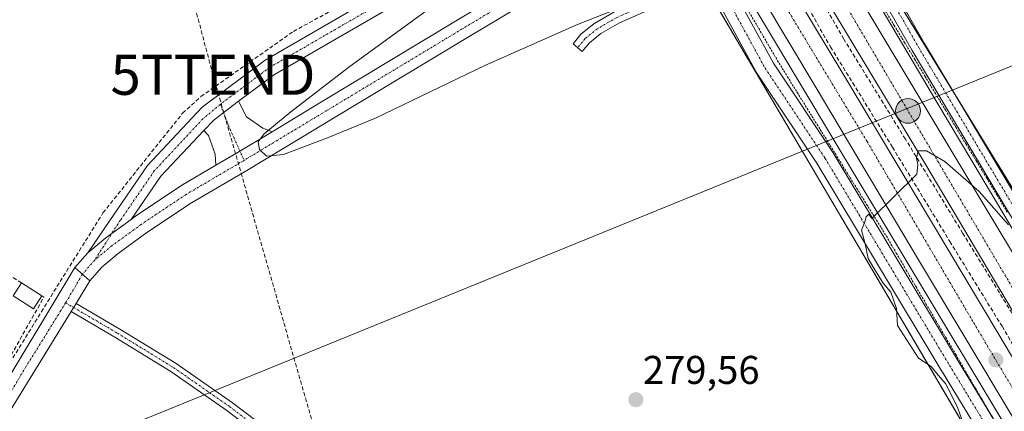
# Model space of a CAD drawing. Units: metres. Extents: x 612038 to 615526, y 4655299 to 4657667.
# Drawn here: x 613744 to 613990, y 4656262 to 4656360 of the extents above; entities that cross this region are included whole.
import ezdxf
from ezdxf.enums import TextEntityAlignment as Align

# ---------------------------------------------------------------- set-up
doc = ezdxf.new("R2010")
doc.units = ezdxf.units.M
doc.header["$MEASUREMENT"] = 0
for name, pattern in [('TRAZO_Y_PUNTO', [1, 0.5, -0.25, 0, -0.25]), ('TRAZOS', [0.75, 0.5, -0.25]), ('TRAZOSX2', [1.5, 1, -0.5])]:
    doc.linetypes.add(name, pattern=pattern)
doc.layers.get('0').update_dxf_attribs({"lineweight": 5})
for name, color, linetype, lineweight in [('Alambrada', 19, 'TRAZOS', 0), ('Arcén (en calzada doble)', 9, 'Continuous', 13), ('Camino', 19, 'Continuous', 0), ('Camino Cxs', 19, 'Continuous', 0), ('Camino eje', 39, 'TRAZO_Y_PUNTO', 13), ('Carretera de calzada doble', 1, 'Continuous', 13), ('Carretera de calzada doble Cxs', 1, 'Continuous', 13), ('Carretera de calzada doble eje', 1, 'TRAZO_Y_PUNTO', 0), ('Carátula', 7, 'Continuous', 5), ('Conducción de hidrocarburos lineal', 6, 'TRAZOSX2', 0), ('Corriente artificial lineal', 5, 'TRAZOSX2', 13), ('Cultivos herbáceos CxS', 92, 'Continuous', 0), ('Curva de nivel normal', 36, 'Continuous', 0), ('Edificación ligera', 1, 'Continuous', 0), ('Edificación ligera Cxs', 1, 'Continuous', 0), ('Muro lineal', 1, 'TRAZOSX2', 13), ('Núcleo urbano', 19, 'Continuous', 0), ('Núcleo urbano CxS', 19, 'Continuous', 0), ('Obra de contención lineal', 1, 'TRAZOSX2', 13), ('Pista no pavimentada', 254, 'Continuous', 13), ('Pista no pavimentada Cxs', 254, 'Continuous', 0), ('Pista pavimentada', 135, 'Continuous', 13), ('Pista pavimentada Cxs', 135, 'Continuous', 0), ('Pista pavimentada eje', 135, 'TRAZO_Y_PUNTO', 0), ('Punto de cota en terreno', 7, 'Continuous', 0), ('Punto kilométrico de carretera', 7, 'Continuous', 0), ('Rótulo de punto de cota en terreno', 19, 'Continuous', 0), ('Tendido', 6, 'Continuous', 0), ('Torre de tendido puntual', 7, 'Continuous', 0)]:
    doc.layers.add(name, color=color, linetype=linetype, lineweight=lineweight)
doc.styles.add('Arial', font='txt', dxfattribs={"height": 0.2})

# ---------------------------------------------------------------- blocks, each defined once
blk = doc.blocks.new('*U150')
at = {"layer": 'Cultivos herbáceos CxS', "color": 92, "linetype": 'Continuous', "lineweight": 0}
blk.add_polyline3d([(613595.58, 4656911.53, 275.57), (613673.38, 4656776.37, 276.39), (613673.38, 4656776.37, 276.39), (613883.3, 4656422.78, 278.07), (614026.2, 4656180.13, 280.96), (614049.92, 4656149.27, 282.15), (614061.71, 4656132.79, 282.6), (614062.42, 4656131.3, 282.67), (614062.51, 4656131.11, 282.67), (614070.66, 4656116.56, 283.06)], dxfattribs=at)
blk = doc.blocks.new('*U152')
at = {"layer": 'Cultivos herbáceos CxS', "color": 92, "linetype": 'Continuous', "lineweight": 0}
blk.add_polyline3d([(614116.82, 4656126.57, 282.67), (614060.6, 4656206.23, 281.81), (613912.01, 4656448.66, 278.29), (613858.68, 4656540.65, 277.43), (613831.92, 4656593.62, 276.49), (613812.14, 4656630.43, 276.39), (613779.48, 4656667.2, 276.9), (613770.4, 4656681.77, 276.61), (613757.09, 4656703.69, 276.55), (613722.78, 4656761.1, 276.38), (613684.95, 4656823.81, 276.08), (613650.55, 4656881.24, 276.08), (613637.67, 4656902.58, 275.93)], dxfattribs=at)
blk = doc.blocks.new('5PATER')
at = {"layer": 'Carátula', "linetype": 'Continuous', "lineweight": 5}
h = blk.add_hatch(color=250, dxfattribs=at)
edge = h.paths.add_edge_path()
edge.add_ellipse((0, 0.01), major_axis=(-1.33, -1.34), ratio=0.999422, start_angle=0, end_angle=360)
blk = doc.blocks.new('5HITCA')
at = {"layer": 'Carátula', "linetype": 'Continuous', "lineweight": 5}
h = blk.add_hatch(color=1, dxfattribs=at)
edge = h.paths.add_edge_path()
edge.add_arc((0, 0), 3.1, 0.0011, 360.0011)
at = {"layer": 'Carátula', "color": 250, "linetype": 'Continuous', "lineweight": 5}
blk.add_circle((0, 0, 0), 3.1, dxfattribs=at)
blk = doc.blocks.new('5TTEND')
blk.add_text('5TTEND', height=10).set_placement((0, 0), align=Align.MIDDLE_CENTER)

msp = doc.modelspace()

# ---------------------------------------------------------------- linework, layer by layer
at = {"layer": 'Alambrada', "color": 19, "linetype": 'TRAZOS', "lineweight": 0}
for points in [[(613990.74, 4656312.08, 279.9), (613988.17, 4656316.32, 279.79), (613985.6, 4656320.56, 279.76), (613983.04, 4656324.79, 279.72), (613980.47, 4656329.03, 279.74), (613977.9, 4656333.27, 279.63), (613975.34, 4656337.51, 279.68), (613972.77, 4656341.74, 279.64), (613970.2, 4656345.98, 279.58), (613967.64, 4656350.22, 279.39), (613965.07, 4656354.46, 279.53), (613962.5, 4656358.69, 279.49), (613959.94, 4656362.93, 279.46)], [(613926.27, 4656362.01, 279.46), (613928.62, 4656357.98, 279.36), (613930.98, 4656353.94, 279.43), (613933.33, 4656349.91, 279.49), (613935.8, 4656345.92, 279.46), (613938.28, 4656341.93, 279.59), (613940.75, 4656337.94, 279.59), (613943.22, 4656333.96, 279.73), (613945.7, 4656329.97, 279.8), (613948.17, 4656325.98, 279.81), (613950.64, 4656321.99, 279.89), (613953.12, 4656318, 279.96), (613955.59, 4656314.01, 280), (613958.07, 4656310.03, 280.06), (613960.54, 4656306.04, 280.06), (613963.01, 4656301.82, 279.94), (613965.48, 4656297.6, 279.99), (613967.95, 4656293.38, 280.13), (613970.42, 4656289.16, 280.15), (613972.9, 4656284.93, 280.14), (613975.37, 4656280.71, 280.18), (613977.84, 4656276.49, 280.18), (613980.31, 4656272.27, 280.27), (613982.78, 4656268.05, 280.33), (613985.25, 4656263.83, 280.34), (613987.72, 4656259.61, 280.51)]]:
    msp.add_polyline3d(points, dxfattribs=at)
at = {"layer": 'Arcén (en calzada doble)', "color": 9, "linetype": 'Continuous', "lineweight": 13}
for points in [[(613936.72, 4656401, 279.15), (613943.99, 4656388.85, 279.17), (613973.37, 4656339.17, 279.6), (614001.17, 4656292.5, 280.01), (614027.7, 4656247.06, 280.76), (614058.37, 4656195.65, 281.55), (614087.45, 4656148.24, 282.38), (614119.34, 4656099.12, 283.54)], [(613913.44, 4656386.99, 279.16), (613947.22, 4656330.4, 279.62), (614010.1, 4656225.58, 280.96), (614041.54, 4656172.91, 281.76), (614050.11, 4656158.94, 282.16), (614059, 4656141.19, 282.51), (614071.77, 4656117.45, 283.14), (614094.59, 4656082.29, 284.05), (614118.17, 4656046.64, 285.01), (614138.41, 4656014.21, 285.78), (614141.26, 4656011.78, 285.85)]]:
    msp.add_polyline3d(points, dxfattribs=at)
at = {"layer": 'Camino', "color": 19, "linetype": 'Continuous', "lineweight": 0}
for points in [[(613917.57, 4656366.34, 279.29), (613914.59, 4656366.73, 279.32), (613911.84, 4656366.57, 279.37), (613909.26, 4656365.77, 279.49), (613901.25, 4656362.65, 279.57), (613893.81, 4656359.36, 279.53), (613889.15, 4656356.68, 279.36), (613886.34, 4656354.39, 279.19), (613884.53, 4656352.2, 279.1), (613882.22, 4656354.12, 279.15), (613884.21, 4656356.53, 279.43), (613887.44, 4656359.16, 279.71), (613892.46, 4656362.04, 279.94), (613900.1, 4656365.42, 280.27), (613907.97, 4656368.49, 279.56), (613910.57, 4656369.97, 279.42), (613912.58, 4656371.92, 279.26), (613913.7, 4656373.64, 279.23)], [(613789.93, 4656332.47, 279.19), (613792.53, 4656335.1, 279.15), (613798.63, 4656339.77, 279.12)], [(613798.63, 4656339.77, 279.12), (613800.62, 4656335.88, 279.51), (613804.69, 4656333.02, 279.83), (613807.07, 4656332.18, 279.93)], [(613792.99, 4656323.77, 279.78), (613792.78, 4656326.53, 279.69), (613791.16, 4656331.26, 279.33), (613789.93, 4656332.47, 279.19)], [(613807.07, 4656332.18, 279.93), (613798.14, 4656326.8, 279.83), (613792.99, 4656323.77, 279.78)], [(613756.79, 4656287.21, 279.33), (613758.05, 4656289.26, 279.32)], [(613758.05, 4656289.26, 279.32), (613769, 4656282.85, 279.41), (613783.06, 4656274.23, 279.43), (613797.13, 4656264.4, 279.45), (613809.14, 4656255.32, 279.52), (613814.82, 4656250.7, 279.57), (613817.87, 4656247.73, 279.64), (613820.21, 4656244.11, 279.75), (613820.81, 4656242.31, 279.86), (613821.15, 4656240.64, 279.95)], [(613818.78, 4656240.23, 279.71), (613818.48, 4656241.69, 279.67), (613818.02, 4656243.07, 279.63), (613816, 4656246.2, 279.59), (613813.22, 4656248.91, 279.49), (613807.66, 4656253.43, 279.46), (613795.72, 4656262.46, 279.4), (613781.75, 4656272.22, 279.38), (613767.76, 4656280.79, 279.36), (613756.79, 4656287.21, 279.33)]]:
    msp.add_polyline3d(points, dxfattribs=at)
at = {"layer": 'Camino Cxs', "color": 19, "linetype": 'Continuous', "lineweight": 0}
for points in [[(613917.57, 4656366.34, 279.29), (613914.59, 4656366.73, 279.32), (613911.84, 4656366.57, 279.37), (613909.26, 4656365.77, 279.49), (613901.25, 4656362.65, 279.57), (613893.81, 4656359.36, 279.53), (613889.15, 4656356.68, 279.36), (613886.34, 4656354.39, 279.19), (613884.53, 4656352.2, 279.1), (613882.22, 4656354.12, 279.15), (613884.21, 4656356.53, 279.43), (613887.44, 4656359.16, 279.71), (613892.46, 4656362.04, 279.94), (613900.1, 4656365.42, 280.27), (613907.97, 4656368.49, 279.56), (613910.57, 4656369.97, 279.42), (613912.58, 4656371.92, 279.26), (613913.7, 4656373.64, 279.23), (613917.57, 4656366.34, 279.29)], [(613807.07, 4656332.18, 279.93), (613798.14, 4656326.8, 279.83), (613792.99, 4656323.77, 279.78), (613792.78, 4656326.53, 279.69), (613791.16, 4656331.26, 279.33), (613789.93, 4656332.47, 279.19), (613792.53, 4656335.1, 279.15), (613798.63, 4656339.77, 279.12), (613800.62, 4656335.88, 279.51), (613804.69, 4656333.02, 279.83), (613807.07, 4656332.18, 279.93)], [(613756.79, 4656287.21, 279.33), (613758.05, 4656289.26, 279.32), (613769, 4656282.85, 279.41), (613783.06, 4656274.23, 279.43), (613797.13, 4656264.4, 279.45), (613809.14, 4656255.32, 279.52), (613814.82, 4656250.7, 279.57), (613817.87, 4656247.73, 279.64), (613820.21, 4656244.11, 279.75), (613820.81, 4656242.31, 279.86), (613821.15, 4656240.64, 279.95), (613818.78, 4656240.23, 279.71), (613818.48, 4656241.69, 279.67), (613818.02, 4656243.07, 279.63), (613816, 4656246.2, 279.59), (613813.22, 4656248.91, 279.49), (613807.66, 4656253.43, 279.46), (613795.72, 4656262.46, 279.4), (613781.75, 4656272.22, 279.38), (613767.76, 4656280.79, 279.36), (613756.79, 4656287.21, 279.33)]]:
    msp.add_polyline3d(points, close=True, dxfattribs=at)
at = {"layer": 'Camino eje', "color": 39, "linetype": 'TRAZO_Y_PUNTO', "lineweight": 13}
for points in [[(613917.7, 4656371.15, 279.24), (613908.61, 4656367.13, 279.52), (613900.67, 4656364.03, 279.81), (613893.13, 4656360.7, 279.72), (613888.29, 4656357.92, 279.44), (613885.28, 4656355.46, 279.29), (613883.37, 4656353.16, 279.09)], [(613794.1, 4656339.04, 279.01), (613796.1, 4656333.78, 279.47), (613800.02, 4656325.01, 279.86)], [(613755.44, 4656289.4, 279.25), (613768.38, 4656281.82, 279.38), (613782.4, 4656273.22, 279.41), (613796.43, 4656263.43, 279.42), (613808.4, 4656254.37, 279.49), (613814.02, 4656249.81, 279.54), (613816.93, 4656246.96, 279.64), (613819.12, 4656243.59, 279.71), (613819.64, 4656242, 279.77), (613819.96, 4656240.44, 279.83)]]:
    msp.add_polyline3d(points, dxfattribs=at)
at = {"layer": 'Carretera de calzada doble', "color": 1, "linetype": 'Continuous', "lineweight": 13}
for points in [[(613933.71, 4656399.19, 279.25), (614084.1, 4656148.58, 282.43), (614105.37, 4656114.69, 283.2), (614131.39, 4656075.99, 284.11)], [(614367.06, 4655782.78, 292.22), (614347.45, 4655801.87, 291.75), (614333.41, 4655816.1, 291.34), (614292.72, 4655859.68, 290.07), (614271.05, 4655883.88, 289.34), (614245.15, 4655914.6, 288.42), (614216.82, 4655949.05, 287.46), (614201.37, 4655968.69, 286.9), (614187.69, 4655986.31, 286.4), (614166.48, 4656014.15, 285.66), (614148.74, 4656038.18, 285.01), (614129.97, 4656064.7, 284.4), (614110.36, 4656093.47, 283.73), (614095.35, 4656116.51, 283.24), (614077.08, 4656145.81, 282.66), (614054.93, 4656182.07, 281.96), (614010.82, 4656255.84, 280.83), (613970.4, 4656323.89, 280.01), (613927.43, 4656395.41, 279.44)], [(613922.22, 4656392.28, 279.37), (613950.15, 4656345.85, 279.68), (613988.64, 4656281.48, 280.43), (614041.17, 4656192.83, 281.8), (614056.73, 4656167.18, 282.27), (614073.91, 4656138.79, 282.81), (614111.12, 4656081.93, 284.02), (614130.25, 4656054.1, 284.66), (614145.99, 4656031.56, 285.17), (614166.15, 4656003.75, 285.87), (614190.61, 4655971.92, 286.67), (614235.71, 4655916.3, 288.24), (614254.83, 4655893.17, 288.91), (614266.18, 4655879.85, 289.35), (614275.06, 4655869.8, 289.64), (614298.79, 4655844.12, 290.43), (614334.96, 4655805.74, 291.61), (614360.91, 4655779.19, 292.31), (614364.33, 4655775.84, 292.42)], [(614051.08, 4656162.34, 282.18), (613968.58, 4656300.12, 279.94), (613943.02, 4656343.1, 279.52), (613915.93, 4656388.49, 279.23)]]:
    msp.add_polyline3d(points, dxfattribs=at)
at = {"layer": 'Carretera de calzada doble Cxs', "color": 1, "linetype": 'Continuous', "lineweight": 13}
for points in [[(614095.35, 4656116.51, 283.24), (614077.08, 4656145.81, 282.66), (614054.93, 4656182.07, 281.96), (614010.82, 4656255.84, 280.83), (613970.4, 4656323.89, 280.01), (613927.43, 4656395.41, 279.44), (613930.57, 4656397.3, 279.36), (613933.71, 4656399.19, 279.25), (614084.1, 4656148.58, 282.43), (614105.37, 4656114.69, 283.2)], [(614080.73, 4656114.21, 283.31), (614064.87, 4656139.68, 282.69), (614051.08, 4656162.34, 282.18), (613968.58, 4656300.12, 279.94), (613943.02, 4656343.1, 279.52), (613915.93, 4656388.49, 279.23), (613919.07, 4656390.38, 279.29), (613922.22, 4656392.28, 279.37), (613950.15, 4656345.85, 279.68), (613988.64, 4656281.48, 280.43), (614041.17, 4656192.83, 281.8), (614056.73, 4656167.18, 282.27), (614073.91, 4656138.79, 282.81), (614111.12, 4656081.93, 284.02)]]:
    msp.add_polyline3d(points, dxfattribs=at)
at = {"layer": 'Carretera de calzada doble eje', "color": 1, "linetype": 'TRAZO_Y_PUNTO', "lineweight": 0}
for points in [[(614135.94, 4656062.13, 284.44), (614102.98, 4656110.67, 283.34), (614026.71, 4656234.43, 281.14), (613930.57, 4656397.3, 279.36)], [(613919.07, 4656390.38, 279.29), (613955.71, 4656329.7, 279.76), (613982.34, 4656284.4, 280.28), (614029.2, 4656205.7, 281.51), (614054.08, 4656165.11, 282.25)]]:
    msp.add_polyline3d(points, dxfattribs=at)
at = {"layer": 'Conducción de hidrocarburos lineal', "color": 6, "linetype": 'TRAZOSX2', "lineweight": 0}
msp.add_polyline3d([(613382.77, 4657122.62, 277.7), (613556.07, 4656848.28, 275.96), (613669.67, 4656684.59, 276.75), (613735.46, 4656560.43, 276.79), (613792.25, 4656346.39, 278.32), (613870.92, 4656071.26, 280.9), (613887.88, 4656011.55, 282.26), (613979.48, 4655531.44, 290.74), (614045.9, 4655347.02, 300.44), (614050.95, 4655330.47, 300.48)], dxfattribs=at)
at = {"layer": 'Corriente artificial lineal', "color": 5, "linetype": 'TRAZOSX2', "lineweight": 13}
msp.add_polyline3d([(613737.52, 4656267.96, 279.3), (613753.27, 4656293.44, 279.08), (613764.76, 4656311.87, 278.9), (613784.67, 4656336.81, 278.65), (613789.25, 4656340.97, 278.6), (613812.35, 4656357.24, 278.3), (613825.84, 4656364.61, 278.58)], dxfattribs=at)
at = {"layer": 'Cultivos herbáceos CxS', "color": 92, "linetype": 'Continuous', "lineweight": 0}
for points in [[(613777.92, 4656600.27, 277.44), (613814.53, 4656538.61, 277.61), (613883.3, 4656422.78, 278.07), (613886.99, 4656416.5, 278.05), (613889.07, 4656412.97, 278.25), (613892.32, 4656407.45, 278.78), (613898.19, 4656397.48, 279.06), (613901.83, 4656391.32, 279.62), (613902.82, 4656389.63, 279.89), (613904.09, 4656387.47, 280.11), (613905.36, 4656385.32, 280.12), (613906.75, 4656382.96, 279.88), (613912.93, 4656372.46, 279.25), (613914.53, 4656369.75, 279.28), (613916.45, 4656366.49, 279.29), (613989.34, 4656242.71, 280.07)], [(614116.82, 4656126.57, 282.67), (614097.61, 4656153.78, 282.49), (614060.6, 4656206.23, 281.81), (614055.81, 4656214.04, 281.66), (614024.7, 4656264.8, 280.57), (614022.45, 4656268.47, 280.41), (613976.75, 4656343.03, 279.35), (613942.64, 4656398.7, 279.1), (613940.01, 4656402.98, 279.19), (613938.71, 4656405.11, 279.26), (613937.4, 4656407.24, 279.2), (613936.09, 4656409.37, 279.05), (613934.97, 4656411.2, 279.02), (613926.72, 4656424.66, 278.82), (613912.01, 4656448.66, 278.29), (613911.63, 4656449.31, 278.28), (613910.27, 4656451.67, 278.23), (613885.86, 4656493.77, 277.72), (613882.23, 4656500.02, 277.59), (613858.68, 4656540.65, 277.43), (613851.57, 4656554.73, 277.28)]]:
    msp.add_polyline3d(points, dxfattribs=at)
at = {"layer": 'Curva de nivel normal', "color": 36, "linetype": 'Continuous', "lineweight": 0}
for points in [[(613905.63, 4656382.29, 280), (613906.33, 4656381.24, 280), (613908.27, 4656375.74, 280), (613907.35, 4656371.74, 280), (613904.45, 4656368.07, 280), (613898.87, 4656365.05, 280), (613883.36, 4656359, 280), (613860.21, 4656348.68, 280), (613832.88, 4656335.54, 280), (613820.83, 4656330.68, 280), (613809.9, 4656326.47, 280), (613805.66, 4656326.03, 280), (613803.85, 4656327.75, 280), (613803.54, 4656329.63, 280), (613805.02, 4656331.61, 280), (613811.67, 4656337.11, 280), (613826.23, 4656348.33, 280), (613844.82, 4656361.89, 280), (613889.47, 4656395.74, 280), (613894.54, 4656395.52, 280), (613899.77, 4656391.12, 280), (613900.26, 4656390.38, 280)], [(613979.48, 4656259.97, 280), (613978.27, 4656263.32, 280), (613975.32, 4656269.22, 280), (613973.46, 4656271.34, 280), (613971.71, 4656273.51, 280), (613968.54, 4656275.58, 280), (613963.33, 4656283.76, 280), (613963.07, 4656287.96, 280), (613961.64, 4656292.04, 280), (613959.75, 4656294.32, 280), (613957.41, 4656298.04, 280), (613955.96, 4656300.44, 280), (613955.12, 4656304.48, 280), (613954.32, 4656307.6, 280), (613955.12, 4656309.61, 280), (613955.5, 4656310.92, 280), (613956.14, 4656311.58, 280), (613956.87, 4656310.48, 280), (613968.11, 4656321.57, 280), (613968.38, 4656323.94, 280), (613968.02, 4656325.58, 280), (613968.46, 4656327.36, 280), (613970.52, 4656327.42, 280), (613975.15, 4656324.71, 280), (613983.69, 4656317.25, 280), (613991.02, 4656308.91, 280)]]:
    msp.add_polyline3d(points, dxfattribs=at)
at = {"layer": 'Edificación ligera', "color": 1, "linetype": 'Continuous', "lineweight": 0}
for points in [[(613749.45, 4656291.12, 280.9), (613747.37, 4656287.89, 282.08), (613742.33, 4656291.13, 282), (613744.41, 4656294.36, 280.85)], [(613744.41, 4656294.36, 280.85), (613749.45, 4656291.12, 280.9)]]:
    msp.add_polyline3d(points, dxfattribs=at)
at = {"layer": 'Edificación ligera Cxs', "color": 1, "linetype": 'Continuous', "lineweight": 0}
msp.add_polyline3d([(613749.45, 4656291.12, 280.9), (613747.37, 4656287.89, 282.08), (613742.33, 4656291.13, 282), (613744.41, 4656294.36, 280.85), (613749.45, 4656291.12, 280.9)], close=True, dxfattribs=at)
at = {"layer": 'Muro lineal', "color": 1, "linetype": 'TRAZOSX2', "lineweight": 13}
for points in [[(613744.41, 4656294.36, 280.85), (613713.2, 4656314.44, 280.58), (613699.51, 4656290.97, 280.87), (613706.22, 4656287.29, 281.68)], [(613711.92, 4656284.17, 281.74), (613738.14, 4656269.81, 281.24), (613749.97, 4656290.78, 280.97), (613749.45, 4656291.12, 280.9)]]:
    msp.add_polyline3d(points, dxfattribs=at)
at = {"layer": 'Núcleo urbano', "color": 19, "linetype": 'Continuous', "lineweight": 0}
for points in [[(613777.92, 4656600.27, 277.44), (613814.53, 4656538.61, 277.61), (613883.3, 4656422.78, 278.07), (613886.99, 4656416.5, 278.05), (613889.07, 4656412.97, 278.25), (613892.32, 4656407.45, 278.78), (613898.19, 4656397.48, 279.06), (613901.83, 4656391.32, 279.62), (613902.82, 4656389.63, 279.89), (613904.09, 4656387.47, 280.11), (613905.36, 4656385.32, 280.12), (613906.75, 4656382.96, 279.88), (613912.93, 4656372.46, 279.25), (613914.53, 4656369.75, 279.28), (613916.45, 4656366.49, 279.29), (613989.34, 4656242.71, 280.07)], [(614116.82, 4656126.57, 282.67), (614097.61, 4656153.78, 282.49), (614060.6, 4656206.23, 281.81), (614055.81, 4656214.04, 281.66), (614024.7, 4656264.8, 280.57), (614022.45, 4656268.47, 280.41), (613976.75, 4656343.03, 279.35), (613942.64, 4656398.7, 279.1), (613940.01, 4656402.98, 279.19), (613938.71, 4656405.11, 279.26), (613937.4, 4656407.24, 279.2), (613936.09, 4656409.37, 279.05), (613934.97, 4656411.2, 279.02), (613926.72, 4656424.66, 278.82), (613912.01, 4656448.66, 278.29), (613911.63, 4656449.31, 278.28), (613910.27, 4656451.67, 278.23), (613885.86, 4656493.77, 277.72), (613882.23, 4656500.02, 277.59), (613858.68, 4656540.65, 277.43), (613851.57, 4656554.73, 277.28)]]:
    msp.add_polyline3d(points, dxfattribs=at)
at = {"layer": 'Núcleo urbano CxS', "color": 19, "linetype": 'Continuous', "lineweight": 0}
for points in [[(614070.66, 4656116.56, 283.06), (614062.51, 4656131.11, 282.67), (614062.42, 4656131.3, 282.67), (614061.71, 4656132.79, 282.6), (614049.92, 4656149.27, 282.15), (614026.2, 4656180.13, 280.96), (613883.3, 4656422.78, 278.07), (613673.38, 4656776.37, 276.39), (613595.58, 4656911.53, 275.57)], [(613637.67, 4656902.58, 275.93), (613650.55, 4656881.24, 276.08), (613684.95, 4656823.81, 276.08), (613722.78, 4656761.1, 276.38), (613757.09, 4656703.69, 276.55), (613770.4, 4656681.77, 276.61), (613779.48, 4656667.2, 276.9), (613812.14, 4656630.43, 276.39), (613831.92, 4656593.62, 276.49), (613858.68, 4656540.65, 277.43), (613912.01, 4656448.66, 278.29), (614060.6, 4656206.23, 281.81), (614116.82, 4656126.57, 282.67)]]:
    msp.add_polyline3d(points, dxfattribs=at)
at = {"layer": 'Obra de contención lineal', "color": 1, "linetype": 'TRAZOSX2', "lineweight": 13}
msp.add_polyline3d([(613923.48, 4656393.02, 283.65), (613932.85, 4656377.37, 280.48), (613946.57, 4656353.37, 280.11), (613962.03, 4656328.31, 280.05), (613976.37, 4656304.76, 281.04), (613989.42, 4656283.55, 282.04), (614002.92, 4656260.64, 281.8), (614018.56, 4656234.98, 282.36), (614031.81, 4656212.74, 283.28), (614045.35, 4656188.93, 282.96), (614060.12, 4656165.6, 283.96), (614070.53, 4656148.39, 283.1), (614073.26, 4656149.9, 283.29), (614063.4, 4656167.58, 283.07), (614048.62, 4656190.9, 283.02), (614035.12, 4656214.68, 282.15), (614021.83, 4656236.97, 281.77), (614006.21, 4656262.62, 281.83), (613992.71, 4656285.53, 281.57), (613979.64, 4656306.76, 280.87), (613965.28, 4656330.31, 281), (613949.87, 4656355.34, 280.9), (613936.14, 4656379.3, 280.08), (613926.77, 4656395.01, 283.01)], dxfattribs=at)
at = {"layer": 'Pista no pavimentada', "color": 254, "linetype": 'Continuous', "lineweight": 13}
for points in [[(614182.86, 4656016.85, 285.46), (614151.66, 4656059.27, 284.76), (614125.13, 4656098.57, 284.64), (614114.24, 4656113.06, 283.62), (614103.94, 4656130.19, 282.91), (614073.57, 4656176.33, 281.84), (614061.23, 4656198.07, 281.72), (614033.53, 4656244.59, 280.79), (614020.53, 4656264.76, 280.62), (613995.44, 4656304.68, 279.83), (613966.95, 4656352.44, 279.32), (613938.6, 4656402.13, 279.16)], [(613941.69, 4656403.99, 279.33), (613970.06, 4656354.25, 279.2), (613998.51, 4656306.56, 279.63), (614023.58, 4656266.67, 280.39), (614036.52, 4656246.45, 280.87), (614064.3, 4656199.78, 281.92), (614076.57, 4656178.17, 282.08), (614106.91, 4656132.06, 282.9), (614117.16, 4656115.03, 283.91), (614126.54, 4656102.37, 285.06)], [(613901.44, 4656395.54, 279.03), (613897.76, 4656397.74, 279.03), (613893.4, 4656399.53, 278.96), (613889.89, 4656399.86, 278.91), (613887.05, 4656399.2, 278.79), (613884.33, 4656397.74, 278.82), (613879.79, 4656394.7, 278.72), (613861.72, 4656379.27, 278.68), (613849.43, 4656370.69, 278.64), (613807.65, 4656346.51, 278.91), (613798.63, 4656339.77, 279.12)], [(613912.4, 4656386.36, 279.16), (613921.49, 4656369.01, 279.27), (613932.3, 4656349.27, 279.39), (613947.22, 4656326.87, 279.72), (613978.29, 4656275.14, 280.14), (613988.5, 4656258.29, 280.43)], [(614137.9, 4655990.32, 285.8), (614135, 4656006.8, 285.5), (614131.52, 4656016.18, 285.43), (614123.15, 4656029.89, 284.74), (614077.39, 4656098.79, 283.15), (614073.6, 4656104.51, 282.94), (614069.43, 4656110.78, 282.65), (614038.64, 4656167.23, 281.92), (614027.66, 4656183.95, 281.32), (613995.98, 4656236.81, 280.77), (613974.54, 4656272.05, 279.94), (613974.19, 4656272.58, 279.93), (613943.14, 4656324.29, 279.6), (613928.17, 4656346.77, 279.32), (613921.14, 4656359.6, 279.27), (613917.57, 4656366.34, 279.29)], [(613760.94, 4656301.89, 278.93), (613766.46, 4656309.95, 279.17), (613775.92, 4656323.69, 278.87), (613789.57, 4656338.31, 278.89), (613805.31, 4656350.06, 278.53), (613828.59, 4656363.53, 278.66)], [(613789.93, 4656332.47, 279.19), (613792.53, 4656335.1, 279.15), (613798.63, 4656339.77, 279.12)], [(613789.93, 4656332.47, 279.19), (613779.25, 4656321.02, 279.44), (613771.83, 4656310.26, 279.47)], [(613771.83, 4656310.26, 279.47), (613765.5, 4656305.67, 279.25), (613760.94, 4656301.89, 278.93)], [(613739.18, 4656267.28, 279.35), (613749.45, 4656284.47, 279.12), (613757.73, 4656298.19, 279)], [(613757.73, 4656298.19, 279), (613761.52, 4656294.91, 279.31)], [(613761.52, 4656294.91, 279.31), (613758.05, 4656289.26, 279.32)], [(613756.79, 4656287.21, 279.33), (613758.05, 4656289.26, 279.32)], [(613756.79, 4656287.21, 279.33), (613741.69, 4656262.58, 279.59)]]:
    msp.add_polyline3d(points, dxfattribs=at)
at = {"layer": 'Pista no pavimentada Cxs', "color": 254, "linetype": 'Continuous', "lineweight": 0}
for points in [[(614114.24, 4656113.06, 283.62), (614103.94, 4656130.19, 282.91), (614073.57, 4656176.33, 281.84), (614061.23, 4656198.07, 281.72), (614033.53, 4656244.59, 280.79), (614020.53, 4656264.76, 280.62), (613995.44, 4656304.68, 279.83), (613966.95, 4656352.44, 279.32), (613938.6, 4656402.13, 279.16), (613940.15, 4656403.06, 279.19), (613941.69, 4656403.99, 279.33), (613970.06, 4656354.25, 279.2), (613998.51, 4656306.56, 279.63), (614023.58, 4656266.67, 280.39), (614036.52, 4656246.45, 280.87), (614064.3, 4656199.78, 281.92), (614076.57, 4656178.17, 282.08), (614106.91, 4656132.06, 282.9), (614117.16, 4656115.03, 283.91)], [(614069.43, 4656110.78, 282.65), (614038.64, 4656167.23, 281.92), (614027.66, 4656183.95, 281.32), (613995.98, 4656236.81, 280.77), (613974.54, 4656272.05, 279.94), (613974.19, 4656272.58, 279.93), (613943.14, 4656324.29, 279.6), (613928.17, 4656346.77, 279.32), (613921.14, 4656359.6, 279.27), (613917.57, 4656366.34, 279.29), (613913.7, 4656373.64, 279.23), (613908.27, 4656383.88, 279.57), (613910.42, 4656385.17, 279.27), (613912.4, 4656386.36, 279.16), (613921.49, 4656369.01, 279.27), (613932.3, 4656349.27, 279.39), (613947.22, 4656326.87, 279.72), (613978.29, 4656275.14, 280.14), (614000.09, 4656239.15, 280.74), (614031.67, 4656186.46, 281.53), (614042.69, 4656169.66, 281.97), (614073.48, 4656113.22, 283.21)], [(613849.43, 4656370.69, 278.64), (613807.65, 4656346.51, 278.91), (613798.63, 4656339.77, 279.12), (613792.53, 4656335.1, 279.15), (613789.93, 4656332.47, 279.19), (613779.25, 4656321.02, 279.44), (613771.83, 4656310.26, 279.47), (613765.5, 4656305.67, 279.25), (613760.94, 4656301.89, 278.93), (613766.46, 4656309.95, 279.17), (613775.92, 4656323.69, 278.87), (613789.57, 4656338.31, 278.89), (613805.31, 4656350.06, 278.53), (613828.59, 4656363.53, 278.66)], [(613739.18, 4656267.28, 279.35), (613749.45, 4656284.47, 279.12), (613757.73, 4656298.19, 279), (613761.52, 4656294.91, 279.31), (613761.52, 4656294.91, 279.31), (613758.05, 4656289.26, 279.32), (613756.79, 4656287.21, 279.33), (613741.69, 4656262.58, 279.59)]]:
    msp.add_polyline3d(points, dxfattribs=at)
at = {"layer": 'Pista pavimentada', "color": 135, "linetype": 'Continuous', "lineweight": 13}
for points in [[(613807.07, 4656332.18, 279.93), (613819.4, 4656339.6, 280.41), (613853.27, 4656360.03, 282.51), (613893.07, 4656383.84, 284.83), (613893.99, 4656384.39, 284.62)], [(613896.31, 4656379.95, 284.94), (613895.63, 4656379.55, 284.94), (613855.84, 4656355.74, 282.81), (613821.98, 4656335.32, 280.64), (613800.7, 4656322.5, 279.8), (613786.88, 4656314.38, 279.56), (613775.76, 4656306.94, 279.4), (613768.57, 4656301.72, 279.38), (613764.45, 4656298.31, 279.29), (613761.52, 4656294.91, 279.31)], [(613807.07, 4656332.18, 279.93), (613798.14, 4656326.8, 279.83), (613792.99, 4656323.77, 279.78)], [(613771.83, 4656310.26, 279.47), (613772.9, 4656311.04, 279.45), (613784.22, 4656318.62, 279.72), (613792.99, 4656323.77, 279.78)], [(613771.83, 4656310.26, 279.47), (613765.5, 4656305.67, 279.25), (613760.94, 4656301.89, 278.93)], [(613757.73, 4656298.19, 279), (613760.94, 4656301.89, 278.93)], [(613757.73, 4656298.19, 279), (613761.52, 4656294.91, 279.31)]]:
    msp.add_polyline3d(points, dxfattribs=at)
at = {"layer": 'Pista pavimentada Cxs', "color": 135, "linetype": 'Continuous', "lineweight": 0}
msp.add_polyline3d([(613896.31, 4656379.95, 284.94), (613895.63, 4656379.55, 284.94), (613855.84, 4656355.74, 282.81), (613821.98, 4656335.32, 280.64), (613800.7, 4656322.5, 279.8), (613786.88, 4656314.38, 279.56), (613775.76, 4656306.94, 279.4), (613768.57, 4656301.72, 279.38), (613764.45, 4656298.31, 279.29), (613761.52, 4656294.91, 279.31), (613757.73, 4656298.19, 279), (613760.94, 4656301.89, 278.93), (613765.5, 4656305.67, 279.25), (613771.83, 4656310.26, 279.47), (613772.9, 4656311.04, 279.45), (613784.22, 4656318.62, 279.72), (613792.99, 4656323.77, 279.78), (613798.14, 4656326.8, 279.83), (613807.07, 4656332.18, 279.93), (613819.4, 4656339.6, 280.41), (613853.27, 4656360.03, 282.51), (613893.07, 4656383.84, 284.83), (613893.99, 4656384.39, 284.62), (613896.31, 4656379.95, 284.94)], close=True, dxfattribs=at)
at = {"layer": 'Pista pavimentada eje', "color": 135, "linetype": 'TRAZO_Y_PUNTO', "lineweight": 0}
for points in [[(613940.15, 4656403.06, 279.19), (613968.51, 4656353.35, 279.25), (613996.97, 4656305.62, 279.72), (614022.06, 4656265.72, 280.58), (614035.03, 4656245.52, 280.86), (614062.77, 4656198.93, 281.85), (614075.07, 4656177.25, 281.96), (614105.43, 4656131.13, 282.94), (614115.7, 4656114.05, 283.89), (614125.67, 4656100.79, 284.88), (614127.01, 4656098.92, 285.11)], [(613895.15, 4656382.17, 284.91), (613854.56, 4656357.88, 282.9), (613820.69, 4656337.46, 280.64), (613800.02, 4656325.01, 279.86)], [(613917.7, 4656371.15, 279.24), (613921.32, 4656364.31, 279.3), (613930.24, 4656348.02, 279.38), (613945.18, 4656325.58, 279.71), (613976.33, 4656273.73, 280.13), (613998.04, 4656237.98, 280.79), (614029.67, 4656185.21, 281.47), (614040.67, 4656168.45, 282.01), (614071.46, 4656112, 283.11), (614125.15, 4656031.16, 285.14), (614133.66, 4656017.22, 285.58), (614137.29, 4656007.42, 285.8), (614140.17, 4655990.97, 285.86), (614141.98, 4655984.29, 285.91)], [(613831.55, 4656362.79, 278.7), (613806.48, 4656348.29, 278.74), (613794.1, 4656339.04, 279.01)], [(613794.1, 4656339.04, 279.01), (613789.75, 4656335.39, 279.02), (613777.59, 4656322.36, 279.18), (613769.12, 4656310.06, 279.32), (613762.69, 4656300.1, 279.17)], [(613800.02, 4656325.01, 279.86), (613785.55, 4656316.5, 279.63), (613774.33, 4656308.99, 279.46), (613767.03, 4656303.7, 279.4), (613762.69, 4656300.1, 279.17)], [(613762.69, 4656300.1, 279.17), (613759.63, 4656296.55, 279.17)], [(613759.63, 4656296.55, 279.17), (613755.44, 4656289.4, 279.25)], [(613755.44, 4656289.4, 279.25), (613745.57, 4656273.53, 279.29), (613740.44, 4656264.93, 279.44), (613739.81, 4656263.85, 279.45)]]:
    msp.add_polyline3d(points, dxfattribs=at)
at = {"layer": 'Tendido', "color": 6, "linetype": 'Continuous', "lineweight": 0}
msp.add_polyline3d([(613190, 4655316.61, 289.83), (613077.58, 4655432.87, 288.44), (613070.56, 4655468.49, 288.1), (613217.56, 4655635.48, 286.91), (613394.58, 4655836.79, 283.71), (613531.51, 4655992.76, 281.78), (613663.2, 4656142.31, 279.69), (613762.09, 4656254.96, 279.84), (614058.16, 4656375.75, 278.65), (614196.27, 4656431.52, 286.21), (614395.11, 4656415.7, 311.59), (614538.18, 4656461.21, 307.06), (614570.53, 4656441.83, 304.92), (614596.14, 4656423.43, 303.9)], dxfattribs=at)

# ---------------------------------------------------------------- block references
at = {"layer": 'Cultivos herbáceos CxS', "color": 92, "linetype": 'Continuous', "lineweight": 0}
for name in ['*U152', '*U150']:
    msp.add_blockref(name, (0, 0), dxfattribs=at)
at = {"layer": 'Punto de cota en terreno', "linetype": 'Continuous', "lineweight": 0}
for p in [(613987.88, 4656275.12, 280.4), (613897.92, 4656265.18, 279.56)]:
    msp.add_blockref('5PATER', p, dxfattribs=at)
at = {"layer": 'Punto kilométrico de carretera', "linetype": 'Continuous', "lineweight": 0}
msp.add_blockref('5HITCA', (613965.94, 4656337.38, 279.83), dxfattribs=at)
at = {"layer": 'Torre de tendido puntual', "linetype": 'Continuous', "lineweight": 0}
msp.add_blockref('5TTEND', (613792.25, 4656346.39, 278.31), dxfattribs=at)

# ---------------------------------------------------------------- texts
at = {"layer": 'Rótulo de punto de cota en terreno', "color": 19, "linetype": 'Continuous', "lineweight": 0, "style": 'Arial'}
msp.add_text('279,56', height=7, dxfattribs=at).set_placement((613899.68, 4656266.94), align=Align.BOTTOM_LEFT)

doc.saveas('drawing.dxf')
